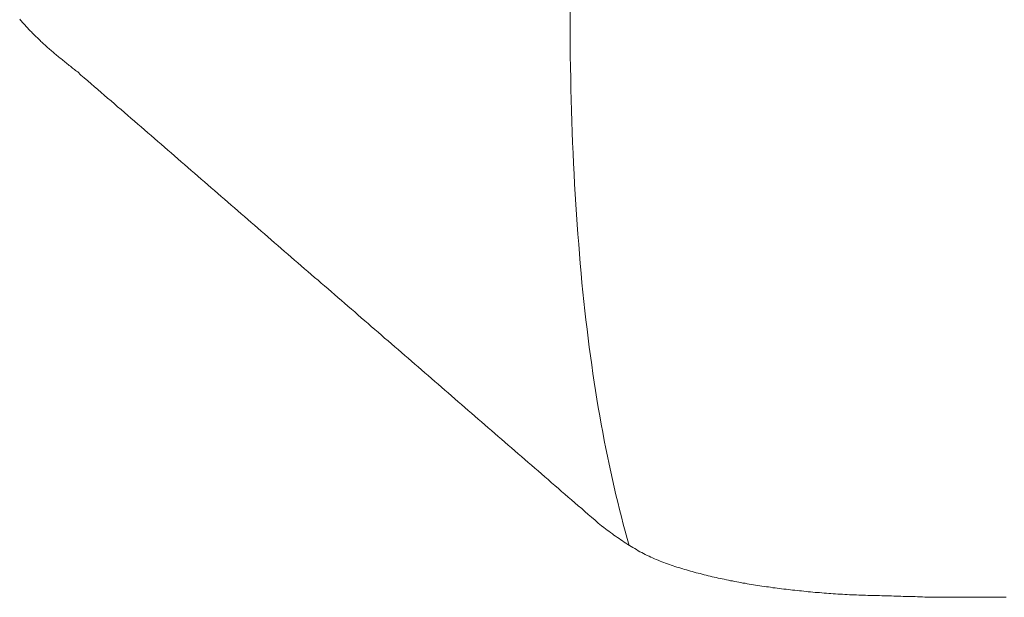
# Model space of a CAD drawing. Extents: x 0 to 990, y 0 to 1603.
# Drawn here: x 439 to 446, y 272 to 276 of the extents above; entities that cross this region are included whole.
import ezdxf

# ---------------------------------------------------------------- set-up
doc = ezdxf.new("R2010")
doc.units = 0
doc.linetypes.add('YDIVIDE_1', pattern=[15, 10, -1, 1, -1, 1, -1])
doc.layers.add('YKK_13', color=4, linetype='CONTINUOUS', lineweight=13)

msp = doc.modelspace()

# ---------------------------------------------------------------- linework, layer by layer
at = {"layer": 'YKK_13', "linetype": 'YDIVIDE_1'}
for p, q in [((443.0595, 276.5408), (443.0595, 276.4578)), ((439.0545, 276.4798), (439.0605, 276.4728)), ((439.0605, 276.4728), (439.0675, 276.4648)), ((439.0675, 276.4648), (439.0735, 276.4578)), ((439.0735, 276.4578), (439.0805, 276.4508)), ((439.0805, 276.4508), (439.0865, 276.4428)), ((443.0595, 276.4578), (443.0605, 276.3758)), ((439.0865, 276.4428), (439.0935, 276.4358)), ((439.0935, 276.4358), (439.0995, 276.4288)), ((439.0995, 276.4288), (439.1065, 276.4218)), ((439.1065, 276.4218), (439.1135, 276.4148)), ((439.1135, 276.4148), (439.1195, 276.4078)), ((439.1195, 276.4078), (439.1265, 276.4008)), ((439.1265, 276.4008), (439.1335, 276.3938)), ((439.1335, 276.3938), (439.1395, 276.3868)), ((439.1395, 276.3868), (439.1465, 276.3798)), ((439.1465, 276.3798), (439.1535, 276.3728)), ((443.0605, 276.3758), (443.0605, 276.2938)), ((439.1535, 276.3728), (439.1605, 276.3658)), ((439.1605, 276.3658), (439.1675, 276.3588)), ((439.1675, 276.3588), (439.1745, 276.3518)), ((439.1745, 276.3518), (439.1815, 276.3458)), ((439.1815, 276.3458), (439.1885, 276.3388)), ((439.1885, 276.3388), (439.1955, 276.3318)), ((439.1955, 276.3318), (439.2025, 276.3258)), ((439.2025, 276.3258), (439.2095, 276.3188)), ((439.2095, 276.3188), (439.2165, 276.3118)), ((439.2165, 276.3118), (439.2235, 276.3058)), ((439.2235, 276.3058), (439.2305, 276.2988)), ((439.2305, 276.2988), (439.2375, 276.2928)), ((439.2375, 276.2928), (439.2445, 276.2858)), ((439.2445, 276.2858), (439.2515, 276.2798)), ((439.2515, 276.2798), (439.2595, 276.2728)), ((439.2595, 276.2728), (439.2665, 276.2668)), ((439.2665, 276.2668), (439.2735, 276.2598)), ((439.2735, 276.2598), (439.2815, 276.2538)), ((439.2815, 276.2538), (439.2885, 276.2478)), ((439.2885, 276.2478), (439.2955, 276.2418)), ((439.2955, 276.2418), (439.3035, 276.2348)), ((439.3035, 276.2348), (439.3105, 276.2288)), ((443.0605, 276.2938), (443.0615, 276.2128)), ((439.3105, 276.2288), (439.3175, 276.2228)), ((439.3175, 276.2228), (439.3255, 276.2168)), ((439.3255, 276.2168), (439.3325, 276.2098)), ((439.3325, 276.2098), (439.3405, 276.2038)), ((439.3405, 276.2038), (439.3475, 276.1978)), ((439.3475, 276.1978), (439.3555, 276.1918)), ((439.3555, 276.1918), (439.3625, 276.1858)), ((439.3625, 276.1858), (439.3705, 276.1798)), ((439.3705, 276.1798), (439.3775, 276.1738)), ((439.3775, 276.1738), (439.3855, 276.1678)), ((439.3855, 276.1678), (439.3925, 276.1618)), ((439.3925, 276.1618), (439.4005, 276.1558)), ((443.0615, 276.2128), (443.0625, 276.1318)), ((439.4005, 276.1558), (439.4075, 276.1498)), ((439.4075, 276.1498), (439.4155, 276.1438)), ((439.4155, 276.1438), (439.4235, 276.1378)), ((439.4235, 276.1378), (439.4305, 276.1308)), ((439.4305, 276.1308), (439.4385, 276.1248)), ((439.4385, 276.1248), (439.4455, 276.1188)), ((439.4455, 276.1188), (439.4535, 276.1128)), ((439.4535, 276.1128), (439.4615, 276.1078)), ((439.4615, 276.1078), (439.4685, 276.1018)), ((439.4685, 276.1018), (439.4765, 276.0958)), ((439.4765, 276.0958), (439.5005, 276.0738)), ((443.0625, 276.1318), (443.0645, 276.0518)), ((439.5005, 276.0738), (439.5245, 276.0528)), ((439.5245, 276.0528), (439.5495, 276.0318)), ((439.5495, 276.0318), (439.5735, 276.0108)), ((443.0645, 276.0518), (443.0665, 275.9718)), ((439.5735, 276.0108), (439.5975, 275.9898)), ((439.5975, 275.9898), (439.6225, 275.9688)), ((439.6225, 275.9688), (439.6465, 275.9478)), ((439.6465, 275.9478), (439.6705, 275.9268)), ((443.0665, 275.9718), (443.0685, 275.8928)), ((439.6705, 275.9268), (439.6945, 275.9058)), ((439.6945, 275.9058), (439.7195, 275.8848)), ((439.7195, 275.8848), (439.7435, 275.8638)), ((443.0685, 275.8928), (443.0705, 275.8148)), ((439.7435, 275.8638), (439.7675, 275.8428)), ((439.7675, 275.8428), (439.7925, 275.8218)), ((439.7925, 275.8218), (439.8165, 275.8008)), ((439.8165, 275.8008), (439.8405, 275.7798)), ((443.0705, 275.8148), (443.0725, 275.7368)), ((439.8405, 275.7798), (439.8645, 275.7588)), ((439.8645, 275.7588), (439.8895, 275.7378)), ((439.8895, 275.7378), (439.9135, 275.7168)), ((443.0725, 275.7368), (443.0755, 275.6588)), ((439.9135, 275.7168), (439.9375, 275.6958)), ((439.9375, 275.6958), (439.9625, 275.6748)), ((439.9625, 275.6748), (439.9865, 275.6538)), ((443.0755, 275.6588), (443.0785, 275.5818)), ((439.9865, 275.6538), (440.0105, 275.6328)), ((440.0105, 275.6328), (440.0345, 275.6118)), ((440.0345, 275.6118), (440.0595, 275.5908)), ((440.0595, 275.5908), (440.0835, 275.5698)), ((440.0835, 275.5698), (440.1075, 275.5488)), ((440.1075, 275.5488), (440.1325, 275.5278)), ((440.1325, 275.5278), (440.1565, 275.5068)), ((443.0785, 275.5818), (443.0815, 275.5058)), ((440.1565, 275.5068), (440.1805, 275.4848)), ((440.1805, 275.4848), (440.2045, 275.4638)), ((440.2045, 275.4638), (440.2295, 275.4428)), ((440.2295, 275.4428), (440.2535, 275.4218)), ((443.0815, 275.5058), (443.0855, 275.4298)), ((440.2535, 275.4218), (440.2775, 275.4008)), ((440.2775, 275.4008), (440.3025, 275.3798)), ((440.3025, 275.3798), (440.3265, 275.3588)), ((443.0855, 275.4298), (443.0885, 275.3548)), ((440.3265, 275.3588), (440.3505, 275.3378)), ((440.3505, 275.3378), (440.3745, 275.3168)), ((440.3745, 275.3168), (440.3995, 275.2958)), ((443.0885, 275.3548), (443.0925, 275.2798)), ((440.3995, 275.2958), (440.4235, 275.2748)), ((440.4235, 275.2748), (440.4475, 275.2538)), ((440.4475, 275.2538), (440.4725, 275.2328)), ((440.4725, 275.2328), (440.4965, 275.2118)), ((443.0925, 275.2798), (443.0975, 275.2058)), ((440.4965, 275.2118), (440.5205, 275.1908)), ((440.5205, 275.1908), (440.5455, 275.1698)), ((440.5455, 275.1698), (440.5695, 275.1488)), ((443.0975, 275.2058), (443.1015, 275.1318)), ((440.5695, 275.1488), (440.5935, 275.1278)), ((440.5935, 275.1278), (440.6175, 275.1068)), ((440.6175, 275.1068), (440.6425, 275.0858)), ((440.6425, 275.0858), (440.6665, 275.0648)), ((443.1015, 275.1318), (443.1065, 275.0588)), ((440.6665, 275.0648), (440.6905, 275.0438)), ((440.6905, 275.0438), (440.7155, 275.0228)), ((440.7155, 275.0228), (440.7395, 275.0018)), ((443.1065, 275.0588), (443.1115, 274.9868)), ((440.7395, 275.0018), (440.7635, 274.9808)), ((440.7635, 274.9808), (440.7875, 274.9598)), ((440.7875, 274.9598), (440.8125, 274.9388)), ((443.1115, 274.9868), (443.1165, 274.9148)), ((440.8125, 274.9388), (440.8365, 274.9178)), ((440.8365, 274.9178), (440.8605, 274.8958)), ((440.8605, 274.8958), (440.8855, 274.8748)), ((440.8855, 274.8748), (440.9095, 274.8538)), ((443.1165, 274.9148), (443.1225, 274.8428)), ((440.9095, 274.8538), (440.9335, 274.8328)), ((440.9335, 274.8328), (440.9575, 274.8118)), ((440.9575, 274.8118), (440.9825, 274.7908)), ((443.1225, 274.8428), (443.1285, 274.7718)), ((440.9825, 274.7908), (441.0065, 274.7698)), ((441.0065, 274.7698), (441.0305, 274.7488)), ((441.0305, 274.7488), (441.0555, 274.7278)), ((441.0555, 274.7278), (441.0795, 274.7068)), ((443.1285, 274.7718), (443.1345, 274.7018)), ((441.0795, 274.7068), (441.1035, 274.6858)), ((441.1035, 274.6858), (441.1275, 274.6648)), ((441.1275, 274.6648), (441.1525, 274.6438)), ((443.1345, 274.7018), (443.1405, 274.6318)), ((441.1525, 274.6438), (441.1765, 274.6228)), ((441.1765, 274.6228), (441.2005, 274.6018)), ((441.2005, 274.6018), (441.2255, 274.5808)), ((443.1405, 274.6318), (443.1465, 274.5628)), ((441.2255, 274.5808), (441.2495, 274.5598)), ((441.2495, 274.5598), (441.2735, 274.5388)), ((441.2735, 274.5388), (441.2985, 274.5178)), ((441.2985, 274.5178), (441.3225, 274.4968)), ((443.1465, 274.5628), (443.1535, 274.4948)), ((441.3225, 274.4968), (441.3465, 274.4758)), ((441.3465, 274.4758), (441.3705, 274.4548)), ((441.3705, 274.4548), (441.3955, 274.4338)), ((443.1535, 274.4948), (443.1605, 274.4268)), ((441.3955, 274.4338), (441.4195, 274.4128)), ((441.4195, 274.4128), (441.4435, 274.3918)), ((441.4435, 274.3918), (441.4685, 274.3708)), ((441.4685, 274.3708), (441.4925, 274.3498)), ((443.1605, 274.4268), (443.1685, 274.3588)), ((441.4925, 274.3498), (441.5165, 274.3288)), ((441.5165, 274.3288), (441.5405, 274.3068)), ((441.5405, 274.3068), (441.5655, 274.2858)), ((443.1685, 274.3588), (443.1755, 274.2918)), ((441.5655, 274.2858), (441.5895, 274.2648)), ((441.5895, 274.2648), (441.6135, 274.2438)), ((441.6135, 274.2438), (441.6385, 274.2228)), ((443.1755, 274.2918), (443.1835, 274.2258)), ((443.1835, 274.2258), (443.1915, 274.1598)), ((441.6385, 274.2228), (441.6625, 274.2018)), ((441.6625, 274.2018), (441.6865, 274.1808)), ((441.6865, 274.1808), (441.7105, 274.1598)), ((441.7105, 274.1598), (441.7355, 274.1388)), ((443.1915, 274.1598), (443.1995, 274.0948)), ((441.7355, 274.1388), (441.7595, 274.1178)), ((441.7595, 274.1178), (441.7835, 274.0968)), ((441.7835, 274.0968), (441.8085, 274.0758)), ((443.1995, 274.0948), (443.2085, 274.0298)), ((441.8085, 274.0758), (441.8325, 274.0548)), ((441.8325, 274.0548), (441.8565, 274.0338)), ((441.8565, 274.0338), (441.8805, 274.0128)), ((441.8805, 274.0128), (441.9055, 273.9918)), ((443.2085, 274.0298), (443.2175, 273.9658)), ((441.9055, 273.9918), (441.9295, 273.9708)), ((441.9295, 273.9708), (441.9535, 273.9498)), ((441.9535, 273.9498), (441.9785, 273.9288)), ((443.2175, 273.9658), (443.2265, 273.9028)), ((441.9785, 273.9288), (442.0025, 273.9078)), ((442.0025, 273.9078), (442.0265, 273.8868)), ((442.0265, 273.8868), (442.0505, 273.8658)), ((442.0505, 273.8658), (442.0755, 273.8448)), ((443.2265, 273.9028), (443.2355, 273.8398)), ((442.0755, 273.8448), (442.0995, 273.8238)), ((442.0995, 273.8238), (442.1235, 273.8028)), ((442.1235, 273.8028), (442.1485, 273.7818)), ((443.2355, 273.8398), (443.2455, 273.7778)), ((442.1485, 273.7818), (442.1725, 273.7608)), ((442.1725, 273.7608), (442.1965, 273.7398)), ((442.1965, 273.7398), (442.2215, 273.7178)), ((443.2455, 273.7778), (443.2555, 273.7158)), ((442.2215, 273.7178), (442.2455, 273.6968)), ((442.2455, 273.6968), (442.2695, 273.6758)), ((442.2695, 273.6758), (442.2935, 273.6548)), ((442.2935, 273.6548), (442.3185, 273.6338)), ((443.2555, 273.7158), (443.2655, 273.6548)), ((443.2655, 273.6548), (443.2755, 273.5938)), ((442.3185, 273.6338), (442.3425, 273.6128)), ((442.3425, 273.6128), (442.3665, 273.5918)), ((442.3665, 273.5918), (442.3915, 273.5708)), ((443.2755, 273.5938), (443.2865, 273.5338)), ((442.3915, 273.5708), (442.4155, 273.5498)), ((442.4155, 273.5498), (442.4395, 273.5288)), ((442.4395, 273.5288), (442.4635, 273.5078)), ((442.4635, 273.5078), (442.4885, 273.4868)), ((443.2865, 273.5338), (443.2975, 273.4748)), ((442.4885, 273.4868), (442.5125, 273.4658)), ((442.5125, 273.4658), (442.5365, 273.4448)), ((442.5365, 273.4448), (442.5615, 273.4238)), ((443.2975, 273.4748), (443.3085, 273.4158)), ((442.5615, 273.4238), (442.5855, 273.4028)), ((442.5855, 273.4028), (442.6095, 273.3818)), ((442.6095, 273.3818), (442.6335, 273.3608)), ((443.3085, 273.4158), (443.3195, 273.3568)), ((442.6335, 273.3608), (442.6585, 273.3398)), ((442.6585, 273.3398), (442.6825, 273.3188)), ((442.6825, 273.3188), (442.7065, 273.2978)), ((442.7065, 273.2978), (442.7315, 273.2768)), ((443.3195, 273.3568), (443.3315, 273.2998)), ((443.3315, 273.2998), (443.3435, 273.2418)), ((442.7315, 273.2768), (442.7555, 273.2558)), ((442.7555, 273.2558), (442.7795, 273.2348)), ((442.7795, 273.2348), (442.8035, 273.2138)), ((443.3435, 273.2418), (443.3555, 273.1858)), ((442.8035, 273.2138), (442.8285, 273.1928)), ((442.8285, 273.1928), (442.8525, 273.1718)), ((442.8525, 273.1718), (442.8765, 273.1508)), ((442.8765, 273.1508), (442.9015, 273.1298)), ((443.3555, 273.1858), (443.3675, 273.1298)), ((442.9015, 273.1298), (442.9255, 273.1078)), ((442.9255, 273.1078), (442.9495, 273.0868)), ((442.9495, 273.0868), (442.9745, 273.0658)), ((443.3675, 273.1298), (443.3805, 273.0748)), ((442.9745, 273.0658), (442.9985, 273.0448)), ((442.9985, 273.0448), (443.0225, 273.0238)), ((443.0225, 273.0238), (443.0465, 273.0028)), ((443.3805, 273.0748), (443.3935, 273.0198)), ((443.3935, 273.0198), (443.4065, 272.9648)), ((443.0465, 273.0028), (443.0715, 272.9818)), ((443.0715, 272.9818), (443.0955, 272.9608)), ((443.0955, 272.9608), (443.1195, 272.9398)), ((443.1195, 272.9398), (443.1445, 272.9188)), ((443.4065, 272.9648), (443.4195, 272.9118)), ((443.1445, 272.9188), (443.1685, 272.8978)), ((443.1685, 272.8978), (443.1925, 272.8768)), ((443.1925, 272.8768), (443.2165, 272.8558)), ((443.4195, 272.9118), (443.4335, 272.8588)), ((443.2165, 272.8558), (443.2415, 272.8348)), ((443.2415, 272.8348), (443.2655, 272.8138)), ((443.2655, 272.8138), (443.2895, 272.7928)), ((443.2895, 272.7928), (443.3055, 272.7808)), ((443.4335, 272.8588), (443.4475, 272.8058)), ((443.4475, 272.8058), (443.4615, 272.7538)), ((443.3055, 272.7808), (443.3175, 272.7718)), ((443.3175, 272.7718), (443.3295, 272.7628)), ((443.3295, 272.7628), (443.3425, 272.7538)), ((443.3425, 272.7538), (443.3545, 272.7448)), ((443.3545, 272.7448), (443.3675, 272.7358)), ((443.3675, 272.7358), (443.3795, 272.7268)), ((443.3795, 272.7268), (443.3915, 272.7188)), ((443.4615, 272.7538), (443.4755, 272.7028)), ((443.3915, 272.7188), (443.4045, 272.7098)), ((443.4045, 272.7098), (443.4165, 272.7008)), ((443.4165, 272.7008), (443.4295, 272.6928)), ((443.4295, 272.6928), (443.4415, 272.6838)), ((443.4415, 272.6838), (443.4545, 272.6758)), ((443.4545, 272.6758), (443.4665, 272.6668)), ((443.4665, 272.6668), (443.4795, 272.6588)), ((443.4755, 272.7028), (443.4905, 272.6518)), ((443.4795, 272.6588), (443.4925, 272.6508)), ((443.4925, 272.6508), (443.5045, 272.6428)), ((443.5045, 272.6428), (443.5175, 272.6358)), ((443.5175, 272.6358), (443.5305, 272.6278)), ((443.5305, 272.6278), (443.5435, 272.6208)), ((443.5435, 272.6208), (443.5565, 272.6128)), ((443.5565, 272.6128), (443.5685, 272.6058)), ((443.5685, 272.6058), (443.5815, 272.5988)), ((443.5815, 272.5988), (443.5945, 272.5918)), ((443.5945, 272.5918), (443.6075, 272.5858)), ((443.6075, 272.5858), (443.6215, 272.5788)), ((443.6215, 272.5788), (443.6345, 272.5728)), ((443.6345, 272.5728), (443.6475, 272.5668)), ((443.6475, 272.5668), (443.6605, 272.5608)), ((443.6605, 272.5608), (443.6745, 272.5548)), ((443.6745, 272.5548), (443.6875, 272.5488)), ((443.6875, 272.5488), (443.7005, 272.5438)), ((443.7005, 272.5438), (443.7145, 272.5378)), ((443.7145, 272.5378), (443.7275, 272.5328)), ((443.7275, 272.5328), (443.7415, 272.5278)), ((443.7415, 272.5278), (443.7545, 272.5228)), ((443.7545, 272.5228), (443.7685, 272.5178)), ((443.7685, 272.5178), (443.7825, 272.5128)), ((443.7825, 272.5128), (443.7955, 272.5078)), ((443.7955, 272.5078), (443.8095, 272.5028)), ((443.8095, 272.5028), (443.8235, 272.4988)), ((443.8235, 272.4988), (443.8375, 272.4938)), ((443.8375, 272.4938), (443.8515, 272.4898)), ((443.8515, 272.4898), (443.8655, 272.4848)), ((443.8655, 272.4848), (443.8795, 272.4808)), ((443.8795, 272.4808), (443.8935, 272.4768)), ((443.8935, 272.4768), (443.9075, 272.4728)), ((443.9075, 272.4728), (443.9215, 272.4688)), ((443.9215, 272.4688), (443.9355, 272.4648)), ((443.9355, 272.4648), (443.9495, 272.4608)), ((443.9495, 272.4608), (443.9635, 272.4568)), ((443.9635, 272.4568), (443.9785, 272.4528)), ((443.9785, 272.4528), (443.9925, 272.4488)), ((443.9925, 272.4488), (444.0065, 272.4458)), ((444.0065, 272.4458), (444.0215, 272.4418)), ((444.0215, 272.4418), (444.0355, 272.4378)), ((444.0355, 272.4378), (444.0505, 272.4348)), ((444.0505, 272.4348), (444.0645, 272.4308)), ((444.0645, 272.4308), (444.0795, 272.4278)), ((444.0795, 272.4278), (444.0935, 272.4238)), ((444.0935, 272.4238), (444.1085, 272.4208)), ((444.1085, 272.4208), (444.1235, 272.4168)), ((444.1235, 272.4168), (444.1375, 272.4138)), ((444.1375, 272.4138), (444.1525, 272.4108)), ((444.1525, 272.4108), (444.1675, 272.4078)), ((444.1675, 272.4078), (444.1825, 272.4048)), ((444.1825, 272.4048), (444.1975, 272.4018)), ((444.1975, 272.4018), (444.2125, 272.3978)), ((444.2125, 272.3978), (444.2275, 272.3948)), ((444.2275, 272.3948), (444.2425, 272.3928)), ((444.2425, 272.3928), (444.2575, 272.3898)), ((444.2575, 272.3898), (444.2725, 272.3868)), ((444.2725, 272.3868), (444.2875, 272.3838)), ((444.2875, 272.3838), (444.3025, 272.3808)), ((444.3025, 272.3808), (444.3175, 272.3778)), ((444.3175, 272.3778), (444.3335, 272.3758)), ((444.3335, 272.3758), (444.3485, 272.3728)), ((444.3485, 272.3728), (444.3635, 272.3698)), ((444.3635, 272.3698), (444.3795, 272.3678)), ((444.3795, 272.3678), (444.3945, 272.3648)), ((444.3945, 272.3648), (444.4105, 272.3628)), ((444.4105, 272.3628), (444.4255, 272.3598)), ((444.4255, 272.3598), (444.4415, 272.3578)), ((444.4415, 272.3578), (444.4565, 272.3558)), ((444.4565, 272.3558), (444.4725, 272.3528)), ((444.4725, 272.3528), (444.4885, 272.3508)), ((444.4885, 272.3508), (444.5035, 272.3488)), ((444.5035, 272.3488), (444.5195, 272.3468)), ((444.5195, 272.3468), (444.5355, 272.3438)), ((444.5355, 272.3438), (444.5515, 272.3418)), ((444.5515, 272.3418), (444.5675, 272.3398)), ((444.5675, 272.3398), (444.5835, 272.3378)), ((444.5835, 272.3378), (444.5995, 272.3358)), ((444.5995, 272.3358), (444.6155, 272.3338)), ((444.6155, 272.3338), (444.6315, 272.3318)), ((444.6315, 272.3318), (444.6475, 272.3298)), ((444.6475, 272.3298), (444.6635, 272.3278)), ((444.6635, 272.3278), (444.6795, 272.3258)), ((444.6795, 272.3258), (444.6955, 272.3248)), ((444.6955, 272.3248), (444.7125, 272.3228)), ((444.7125, 272.3228), (444.7285, 272.3208)), ((444.7285, 272.3208), (444.7445, 272.3198)), ((444.7445, 272.3198), (444.7605, 272.3178)), ((444.7605, 272.3178), (444.7775, 272.3158)), ((444.7775, 272.3158), (444.7935, 272.3148)), ((444.7935, 272.3148), (444.8105, 272.3128)), ((444.8105, 272.3128), (444.8265, 272.3118)), ((444.8265, 272.3118), (444.8425, 272.3098)), ((444.8425, 272.3098), (444.8595, 272.3088)), ((444.8595, 272.3088), (444.8755, 272.3078)), ((444.8755, 272.3078), (444.8925, 272.3058)), ((444.8925, 272.3058), (444.9095, 272.3048)), ((444.9095, 272.3048), (444.9255, 272.3038)), ((444.9255, 272.3038), (444.9425, 272.3018)), ((444.9425, 272.3018), (444.9585, 272.3008)), ((444.9585, 272.3008), (444.9755, 272.2998)), ((444.9755, 272.2998), (444.9925, 272.2988)), ((444.9925, 272.2988), (445.0085, 272.2978)), ((445.0085, 272.2978), (445.0255, 272.2968)), ((445.0255, 272.2968), (445.0425, 272.2958)), ((445.0425, 272.2958), (445.0595, 272.2948)), ((445.0595, 272.2948), (445.0755, 272.2938)), ((445.0755, 272.2938), (445.0925, 272.2928)), ((445.0925, 272.2928), (445.1095, 272.2928)), ((445.1095, 272.2928), (445.1265, 272.2918)), ((445.1265, 272.2918), (445.1435, 272.2908)), ((445.1435, 272.2908), (445.1605, 272.2898)), ((445.1605, 272.2898), (445.1765, 272.2898)), ((445.1765, 272.2898), (445.1935, 272.2888)), ((445.1935, 272.2888), (445.2105, 272.2888)), ((445.2105, 272.2888), (445.2275, 272.2878)), ((445.2275, 272.2878), (445.2445, 272.2878)), ((445.2445, 272.2878), (445.2615, 272.2868)), ((445.2615, 272.2868), (445.2785, 272.2868)), ((445.2785, 272.2868), (445.2955, 272.2858)), ((445.2955, 272.2858), (445.3125, 272.2858)), ((445.3125, 272.2858), (445.3295, 272.2848)), ((445.3295, 272.2848), (445.3465, 272.2848)), ((445.3465, 272.2848), (445.3635, 272.2848)), ((445.3635, 272.2848), (445.3815, 272.2838)), ((445.3815, 272.2838), (445.3985, 272.2838)), ((445.3985, 272.2838), (445.4155, 272.2828)), ((445.4155, 272.2828), (445.4325, 272.2828)), ((445.4325, 272.2828), (445.4505, 272.2818)), ((445.4505, 272.2818), (445.4675, 272.2818)), ((445.4675, 272.2818), (445.4845, 272.2808)), ((445.4845, 272.2808), (445.5025, 272.2808)), ((445.5025, 272.2808), (445.5195, 272.2798)), ((445.5195, 272.2798), (445.5375, 272.2798)), ((445.5375, 272.2798), (445.5545, 272.2788)), ((445.5545, 272.2788), (445.5725, 272.2788)), ((445.5725, 272.2788), (445.5895, 272.2778)), ((445.5895, 272.2778), (445.6075, 272.2768)), ((445.6075, 272.2768), (445.6255, 272.2768)), ((445.6255, 272.2768), (445.6425, 272.2758)), ((445.6425, 272.2758), (445.6605, 272.2748)), ((445.6605, 272.2748), (445.6785, 272.2738)), ((445.6785, 272.2738), (445.7025, 272.2738)), ((445.7025, 272.2738), (445.7315, 272.2738)), ((445.7315, 272.2738), (445.7615, 272.2738)), ((445.7615, 272.2738), (445.7915, 272.2738)), ((445.7915, 272.2738), (445.8205, 272.2738)), ((445.8205, 272.2738), (445.8505, 272.2738)), ((445.8505, 272.2738), (445.8795, 272.2738)), ((445.8795, 272.2738), (445.9095, 272.2738)), ((445.9095, 272.2738), (445.9395, 272.2738)), ((445.9395, 272.2738), (445.9685, 272.2738)), ((445.9685, 272.2738), (445.9985, 272.2738)), ((445.9985, 272.2738), (446.0275, 272.2738)), ((446.0275, 272.2738), (446.0575, 272.2738)), ((446.0575, 272.2738), (446.0865, 272.2738)), ((446.0865, 272.2738), (446.1165, 272.2738)), ((446.1165, 272.2738), (446.1465, 272.2738)), ((446.1465, 272.2738), (446.1755, 272.2738)), ((446.1755, 272.2738), (446.2055, 272.2738)), ((446.2055, 272.2738), (446.2345, 272.2738))]:
    msp.add_line(p, q, dxfattribs=at)

doc.saveas('drawing.dxf')
